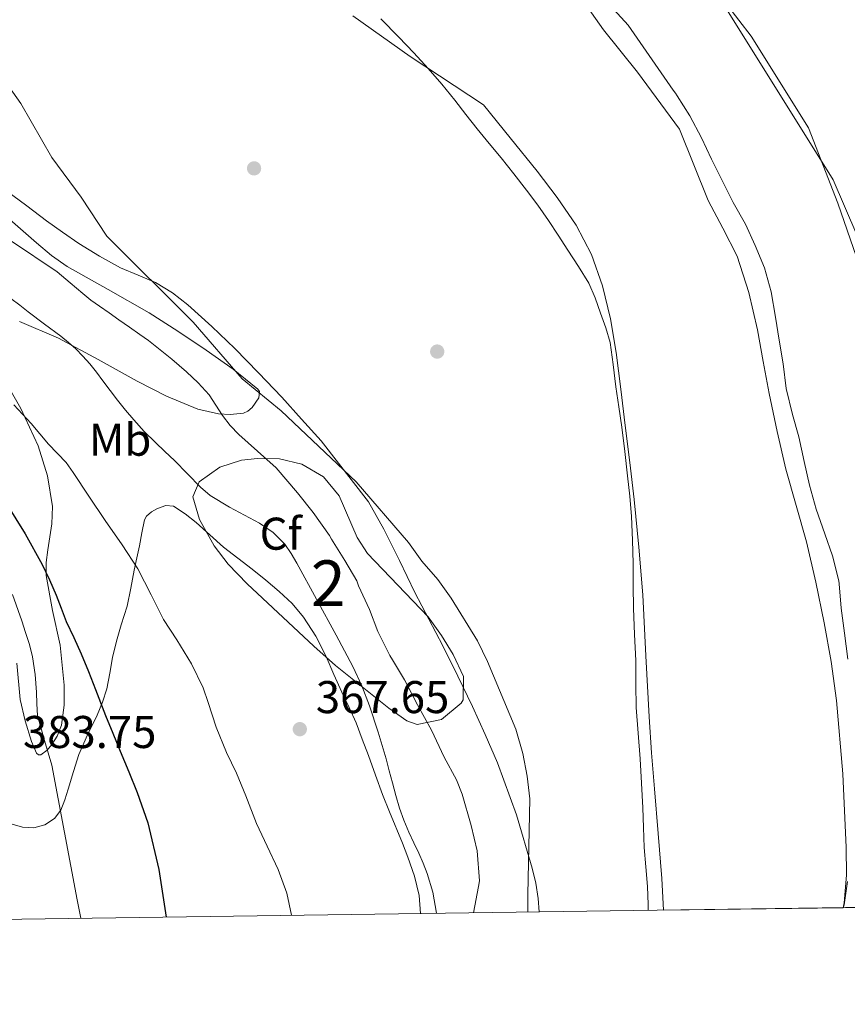
# Model space of a CAD drawing. Units: metres. Extents: x 593772 to 600663, y 4729068 to 4733791.
# Drawn here: x 595182 to 595363, y 4729068 to 4729283 of the extents above; entities that cross this region are included whole.
import ezdxf
from ezdxf.enums import TextEntityAlignment as Align

# ---------------------------------------------------------------- set-up
doc = ezdxf.new("R2010")
doc.units = ezdxf.units.M
doc.header["$MEASUREMENT"] = 0
doc.linetypes.add('DGN Style 3', pattern=[120.42982, 86.02130000000001, -34.40852])
doc.linetypes.add('DGN Style 4', pattern=[137.7201013, 68.81704, -34.40852, 0.08602130000000001, -34.40852])
for name, color, linetype, lineweight in [('Nivel 1', 7, 'Continuous', 0), ('Nivel 11', 7, 'Continuous', 0), ('Nivel 17', 7, 'Continuous', 0), ('Nivel 23', 7, 'Continuous', 0), ('Nivel 35', 7, 'Continuous', 0), ('Nivel 36', 7, 'Continuous', 0), ('Nivel 37', 7, 'Continuous', 0), ('Nivel 4', 7, 'Continuous', 0), ('Nivel 41', 7, 'Continuous', 0), ('Nivel 48', 7, 'Continuous', 0), ('Nivel 49', 7, 'Continuous', 0), ('Nivel 5', 7, 'Continuous', 0), ('Nivel 51', 7, 'Continuous', 0), ('Nivel 57', 7, 'Continuous', 0), ('Nivel 61', 7, 'Continuous', 0), ('Nivel 7', 7, 'Continuous', 0)]:
    doc.layers.add(name, color=color, linetype=linetype, lineweight=lineweight)
doc.styles.add('Style-Arial', font='txt')
doc.styles.add('Style-Arial Narrow', font='txt')

# ---------------------------------------------------------------- blocks, each defined once
blk = doc.blocks.new('5PATER')
at = {"layer": 'Nivel 7', "linetype": 'Continuous', "lineweight": 0}
h = blk.add_hatch(color=51, dxfattribs=at)
edge = h.paths.add_edge_path()
edge.add_ellipse((0.03817665576934814, -0.01916685700416565), major_axis=(-10.95721237083332, -11.1070035509114), ratio=0.9994222409660316, start_angle=0, end_angle=360)
blk = doc.blocks.new('5PERFI')
at = {"layer": 'Nivel 17', "linetype": 'Continuous', "lineweight": 0}
h = blk.add_hatch(color=7, dxfattribs=at)
edge = h.paths.add_edge_path()
edge.add_arc((0.005034387111663818, -0.00814017653465271), 15.59985471624537, 315.0000000018422, 675.0000000018422)

msp = doc.modelspace()

# ---------------------------------------------------------------- linework, layer by layer
at = {"layer": 'Nivel 1', "color": 7, "linetype": 'Continuous', "lineweight": 0}
msp.add_polyline3d([(595386.4899999984, 4729089.74, 351.33), (595386.4800000004, 4729089.83, 351.33), (595386.0500000007, 4729110.869999999, 351.35), (595383.9100000001, 4729123.82, 351.37), (595382.4699999988, 4729142.75, 351.37), (595380.5500000007, 4729172.859999999, 351.38), (595376.129999999, 4729197.74, 351.47), (595368.9499999993, 4729219.67, 351.56), (595360.7399999984, 4729243.24, 351.57), (595354.3599999994, 4729259.710000001, 351.57), (595341.8599999994, 4729279.68, 351.58), (595328.370000001, 4729297.23, 351.59), (595312.0899999999, 4729313.220000001, 351.65), (595295.0599999987, 4729327.300000001, 351.65), (595276.5, 4729343.15, 351.66), (595255.6900000013, 4729354.02, 351.65), (595227.2199999988, 4729369.27, 351.64), (595202.8500000015, 4729381, 351.65), (595184.120000001, 4729386.93, 351.72), (595161.5700000003, 4729393.460000001, 351.77)], dxfattribs=at)
at = {"layer": 'Nivel 11', "color": 142, "linetype": 'Continuous', "lineweight": 13}
for points in [[(595306.2899999991, 4729291.630000001, 351.59), (595315, 4729282.09, 351.59), (595324.8299999982, 4729267.869999999, 351.56), (595325.3399999999, 4729267.23, 351.56), (595325.6600000001, 4729266.699999999, 351.56), (595328.4499999993, 4729262.279999999, 351.56), (595330.9800000004, 4729257.48, 351.56), (595333.1700000018, 4729252.84, 351.56), (595335.4400000013, 4729248.359999999, 351.56), (595337.9200000018, 4729243.359999999, 351.56), (595340.6099999994, 4729238.65, 351.56), (595342.75, 4729233.98, 351.56), (595344.7399999984, 4729229.08, 351.56), (595346.2399999984, 4729223.84, 351.56), (595347.1799999997, 4729218.359999999, 351.56), (595347.9699999988, 4729213.310000001, 351.54), (595348.8299999982, 4729208.140000001, 351.53), (595349.5, 4729202.73, 351.42), (595350.8599999994, 4729197.1, 351.34), (595352.2699999996, 4729192.220000001, 351.34), (595353.4100000001, 4729186.84, 351.27), (595354.5599999987, 4729181.630000001, 351.19), (595356.0599999987, 4729176.380000001, 351.18), (595357.9400000013, 4729171.02, 351.18), (595359.620000001, 4729166.25, 351.18), (595360.9899999984, 4729160.779999999, 351.18), (595361.0399999991, 4729160.119999999, 351.18), (595361.5, 4729154.83, 351.18), (595362.2100000009, 4729149.359999999, 351.18), (595362.9899999984, 4729143.66, 351.18)], [(595362.9100000001, 4729095.1, 351.03), (595362.1900000013, 4729090.029999999, 351.03), (595361.9400000013, 4729089.4, 351.03)]]:
    msp.add_polyline3d(points, dxfattribs=at)
at = {"layer": 'Nivel 23', "color": 70, "linetype": 'DGN Style 4', "lineweight": 0}
msp.add_polyline3d([(595168.8399999999, 4729391.27, 351.77), (595200.7399999984, 4729380.99, 351.65), (595239.75, 4729365.310000001, 351.65), (595272.7300000004, 4729343.16, 351.65), (595305.4100000001, 4729317.790000001, 351.65), (595336.2399999984, 4729285.970000001, 351.58), (595359.7300000004, 4729248.310000001, 351.57), (595370.5799999982, 4729223.050000001, 351.56), (595372.7800000012, 4729195.130000001, 351.45), (595378.4699999988, 4729171.42, 351.36), (595382.3399999999, 4729137.09, 351.36), (595383.4699999988, 4729120.09, 351.35), (595384.3900000006, 4729092.15, 351.3), (595384.379999999, 4729089.710000001, 351.31)], dxfattribs=at)
at = {"layer": 'Nivel 35', "color": 92, "linetype": 'DGN Style 3', "lineweight": 0}
for points in [[(595301.1900000013, 4729293.060000001, 356.54), (595309.6000000015, 4729281.07, 356.42), (595317, 4729271.869999999, 356.42), (595326.1900000013, 4729259.4, 355.24), (595329.3299999982, 4729251.6, 354.98), (595332.4600000009, 4729243.790000001, 354.73), (595335.6600000001, 4729237.75, 354.66), (595338.8000000007, 4729231.66, 354.66), (595341.3399999999, 4729223.710000001, 354.57), (595343.1999999993, 4729215.6, 354.49), (595344.4899999984, 4729208.630000001, 354.43), (595345.8099999987, 4729201.68, 354.41), (595347.5300000012, 4729193.390000001, 354.41), (595349.3900000006, 4729185.130000001, 354.41), (595351.6499999985, 4729177.210000001, 354.41), (595353.9499999993, 4729169.290000001, 354.41), (595356, 4729160.49, 354.41), (595357.8099999987, 4729151.630000001, 354.41), (595359.2899999991, 4729143.17, 354.41), (595360.5, 4729134.67, 354.41), (595361.8999999985, 4729118.6, 354.73), (595362.5899999999, 4729102.52, 355.05), (595362.6600000001, 4729096.48, 355.04), (595362.1600000001, 4729090.439999999, 355.03), (595361.9400000013, 4729089.4, 355.03)], [(595322.7199999988, 4729088.859999999, 363.42), (595322.3299999982, 4729095.800000001, 363.77), (595321.5100000016, 4729105.59, 363.88), (595320.6999999993, 4729115.369999999, 363.94), (595320.1000000015, 4729123.210000001, 363.97), (595319.5399999991, 4729131.050000001, 363.98), (595318.8599999994, 4729144.390000001, 363.95), (595318.1900000013, 4729157.720000001, 363.93), (595317.3500000015, 4729168.119999999, 363.93), (595316.2699999996, 4729178.49, 363.93), (595315.3200000003, 4729186.58, 363.88), (595314.3500000015, 4729194.67, 363.78), (595313.370000001, 4729202.65, 363.6), (595312.3500000015, 4729210.640000001, 363.43), (595311.1000000015, 4729217.939999999, 363.42), (595309.3599999994, 4729225.18, 363.42), (595307, 4729232.02, 363.32), (595303.6000000015, 4729238.41, 363.24), (595299.5, 4729244.470000001, 363.22), (595295.1000000015, 4729250.25, 363.19), (595289.25, 4729257.48, 363.16), (595283.3900000006, 4729264.699999999, 362.72), (595267.4100000001, 4729275.23, 362.48), (595254.8399999999, 4729284.16, 361.95)], [(595179.379999999, 4729240.210000001, 364.89), (595185.7800000012, 4729234.57, 364.69), (595189.0300000012, 4729231.83, 364.61), (595192.5, 4729229.41, 364.54), (595201.4400000013, 4729224.380000001, 364.37), (595210.3500000015, 4729219.290000001, 364.22), (595216.6099999994, 4729215.25, 364.11), (595222.8299999982, 4729211.1, 364.02), (595228.6999999993, 4729206.970000001, 364), (595234.1000000015, 4729202.65, 364.02), (595234.4499999993, 4729202.09, 364.02), (595234.3099999987, 4729200.76, 364.03), (595232.8999999985, 4729198.640000001, 364.04), (595231.9299999997, 4729197.84, 364.06), (595230.9600000009, 4729197.41, 364.09), (595228.0899999999, 4729197.09, 364.23), (595225.5300000012, 4729197.24, 364.42), (595220.9699999988, 4729198.279999999, 364.86), (595214.1700000018, 4729201.07, 365.72), (595207.7300000004, 4729204.380000001, 366.65), (595199.2199999988, 4729209.130000001, 368.04), (595190.5799999982, 4729213.790000001, 369.4), (595182.0599999987, 4729217.4, 370.35)], [(595177.8999999985, 4729206.17, 375.16), (595182.3099999987, 4729198.369999999, 376.12), (595186.1600000001, 4729190.24, 377.02), (595188.1799999997, 4729183.689999999, 378.36), (595189.2300000004, 4729176.99, 379.7), (595189.129999999, 4729173.24, 380.05), (595188.2199999988, 4729167.57, 380.35), (595187.879999999, 4729164.75, 380.54), (595187.8900000006, 4729161.949999999, 380.86), (595189.2899999991, 4729154.32, 381.96), (595190.8999999985, 4729146.720000001, 383.1), (595191.8099999987, 4729138.01, 384.4), (595191.7800000012, 4729133.619999999, 385.06), (595191.2199999988, 4729129.25, 385.72), (595190.2800000012, 4729126.869999999, 386.04), (595189.1000000015, 4729125, 386.28), (595188.129999999, 4729123.810000001, 386.47), (595186.7399999984, 4729122.790000001, 386.74), (595186.1900000013, 4729122.77, 386.87), (595185.7800000012, 4729123.17, 387), (595184.6799999997, 4729125.68, 387.32), (595183.2600000016, 4729130.17, 387.48), (595182.1900000013, 4729134.880000001, 387.51), (595181.4800000004, 4729142.82, 387.58)], [(595221.3099999987, 4729182.4, 368.05), (595225.8200000003, 4729185.619999999, 367.99), (595230.5199999996, 4729187.08, 368.12), (595234, 4729187.449999999, 368.05), (595238.8599999994, 4729187.380000001, 367.63), (595243.7399999984, 4729186.25, 367.11), (595248.4299999997, 4729183.49, 366.77), (595251.870000001, 4729179.34, 366.82), (595255.8099999987, 4729170.24, 367.39), (595258.0500000007, 4729166.73, 367.41), (595271.3399999999, 4729152.880000001, 366.12), (595274.25, 4729148.85, 365.32), (595276.7600000016, 4729144.710000001, 364.84), (595279.0199999996, 4729139.859999999, 365.11), (595278.9400000013, 4729134.800000001, 365.44), (595278.5199999996, 4729134.040000001, 365.48), (595274.1900000013, 4729130.470000001, 365.74), (595268.870000001, 4729129.43, 365.99), (595266.629999999, 4729130.23, 366.12), (595262.7199999988, 4729132.970000001, 366.67), (595251.0799999982, 4729142.25, 369.49), (595246.3299999982, 4729146.470000001, 369.98), (595231.8099999987, 4729160.109999999, 369.98), (595227.6600000001, 4729164.369999999, 369.98), (595224.5799999982, 4729168.4, 369.98), (595221.3900000006, 4729174.18, 369.98), (595219.9100000001, 4729179.08, 368.83), (595221.3099999987, 4729182.4, 368.05)]]:
    msp.add_polyline3d(points, dxfattribs=at)
at = {"layer": 'Nivel 36', "color": 92, "linetype": 'Continuous', "lineweight": 0}
for points in [[(595260.9800000004, 4729283.49, 355.06), (595264.9299999997, 4729279.449999999, 355.1), (595268.1600000001, 4729276.09, 355.14), (595271.3299999982, 4729272.67, 355.18), (595274.2800000012, 4729269.25, 355.19), (595277.120000001, 4729265.74, 355.19), (595279.5599999987, 4729262.6, 355.18), (595282, 4729259.470000001, 355.18), (595284.620000001, 4729256.290000001, 355.18), (595287.2300000004, 4729253.119999999, 355.18), (595290.0100000016, 4729249.619999999, 355.1), (595292.75, 4729246.09, 355), (595295.2199999988, 4729242.810000001, 354.99), (595297.5799999982, 4729239.449999999, 354.97), (595299.7199999988, 4729236.210000001, 354.88), (595301.8200000003, 4729232.960000001, 354.79), (595304.1400000006, 4729229.390000001, 354.7), (595306.370000001, 4729225.77, 354.6), (595307.8000000007, 4729222.550000001, 354.5), (595308.9400000013, 4729219.199999999, 354.42), (595310.1099999994, 4729216.029999999, 354.42), (595311.0199999996, 4729212.800000001, 354.44), (595311.6799999997, 4729207.98, 354.46), (595312.2600000016, 4729203.16, 354.47), (595312.9600000009, 4729198.73, 354.49), (595313.629999999, 4729194.300000001, 354.5), (595314.2800000012, 4729189.01, 354.64), (595314.8599999994, 4729183.710000001, 354.86), (595315.3299999982, 4729179.26, 355.05), (595315.7100000009, 4729174.800000001, 355.22), (595315.9600000009, 4729169.68, 355.3), (595316.0799999982, 4729164.560000001, 355.37), (595316.1099999994, 4729159.67, 355.48), (595316.1600000001, 4729154.779999999, 355.58), (595316.3999999985, 4729149.08, 355.65), (595316.6700000018, 4729143.369999999, 355.72), (595316.6700000018, 4729138.23, 355.78), (595316.7399999984, 4729133.08, 355.83), (595317.1400000006, 4729127.48, 355.86), (595317.5700000003, 4729121.880000001, 355.82), (595317.8900000006, 4729116.560000001, 355.67), (595318.1900000013, 4729111.23, 355.45), (595318.3200000003, 4729106.880000001, 355.22), (595318.4499999993, 4729102.529999999, 355.02), (595318.8200000003, 4729098.290000001, 354.89), (595319.1999999993, 4729094.050000001, 354.78), (595319.3599999994, 4729090.109999999, 354.62), (595319.379999999, 4729088.810000001, 354.58)], [(595295.5599999987, 4729088.49, 355.27), (595295.3399999999, 4729091.41, 355.27), (595294.8099999987, 4729094.75, 355.26), (595294.0300000012, 4729098.050000001, 355.27), (595290.5700000003, 4729109.67, 355.61), (595286.4299999997, 4729121.02, 356.12), (595283.7899999991, 4729127.199999999, 356.4), (595280.9899999984, 4729133.310000001, 356.66), (595277.8000000007, 4729139.960000001, 356.69), (595274.5300000012, 4729146.57, 356.66), (595271.4699999988, 4729152.41, 356.76), (595268.3999999985, 4729158.24, 356.86), (595265.0799999982, 4729165.18, 356.94), (595261.629999999, 4729172.060000001, 357), (595258.3099999987, 4729177.99, 357.03), (595247.9499999993, 4729191.310000001, 357.3), (595243.6499999985, 4729196.09, 357.31), (595239.3399999999, 4729200.859999999, 357.32), (595234.2800000012, 4729206.220000001, 357.36), (595229.0899999999, 4729211.470000001, 357.42), (595224.0500000007, 4729216.33, 357.4), (595218.8299999982, 4729221.02, 357.37), (595215.4400000013, 4729223.67, 357.38), (595211.7800000012, 4729225.92, 357.42), (595207.9400000013, 4729227.52, 357.48), (595204.1099999994, 4729229.1, 357.56), (595199.5199999996, 4729231.67, 357.69), (595195.0399999991, 4729234.449999999, 357.82), (595191.4800000004, 4729236.869999999, 357.83), (595187.9699999988, 4729239.359999999, 357.83), (595183.620000001, 4729242.68, 357.93), (595179.2300000004, 4729245.949999999, 358.06)], [(595179.1799999997, 4729108.029999999, 383.45), (595182.7399999984, 4729106.99, 383.05), (595185.1700000018, 4729106.82, 382.59), (595187.620000001, 4729107.52, 382.01), (595189.6900000013, 4729108.84, 381.33), (595191.0599999987, 4729110.67, 380.63), (595191.9200000018, 4729112.93, 379.77), (595192.6999999993, 4729115.279999999, 379.03), (595193.8200000003, 4729119.1, 378.48), (595195.0100000016, 4729122.880000001, 378.02), (595196.9400000013, 4729127.17, 377.34), (595199.0199999996, 4729131.449999999, 376.66), (595200.1799999997, 4729134.290000001, 376.23), (595201.1499999985, 4729137.18, 375.8), (595201.7699999996, 4729140.619999999, 375.3), (595202.3399999999, 4729144.050000001, 374.78), (595203.25, 4729147.609999999, 373.99), (595204.2399999984, 4729151.15, 373.14), (595204.9200000018, 4729153.18, 372.76), (595205.5500000007, 4729155.23, 372.38), (595206.3399999999, 4729159.15, 371.5), (595207.0899999999, 4729163.1, 370.66), (595207.6700000018, 4729165.76, 370.2), (595208.2600000016, 4729168.41, 369.75), (595208.7800000012, 4729171.25, 369.24), (595209.3399999999, 4729174.09, 368.71), (595209.7600000016, 4729174.91, 368.51), (595210.870000001, 4729175.810000001, 368.15), (595212.2199999988, 4729176.529999999, 367.85), (595214, 4729177.189999999, 367.82), (595215.7100000009, 4729177.040000001, 367.86), (595218.25, 4729175.43, 367.5), (595220.6600000001, 4729173.52, 367.24), (595223.620000001, 4729170.790000001, 367.26), (595226.620000001, 4729168.140000001, 367.34), (595229.75, 4729165.74, 367.45), (595232.879999999, 4729163.34, 367.53), (595235.8500000015, 4729160.93, 367.53), (595238.7699999996, 4729158.460000001, 367.53), (595241.5799999982, 4729155.810000001, 367.53), (595244.0799999982, 4729152.83, 367.53), (595246.7699999996, 4729148.65, 367.53), (595249.0100000016, 4729144.25, 367.5), (595250.7300000004, 4729140.35, 367.37), (595252.4600000009, 4729136.449999999, 367.21), (595254.0399999991, 4729133.130000001, 367.09), (595255.5500000007, 4729129.790000001, 367), (595256.9200000018, 4729126.220000001, 366.98), (595258.2399999984, 4729122.640000001, 366.98), (595259.7899999991, 4729118.359999999, 366.92), (595261.3599999994, 4729114.09, 366.87), (595262.8900000006, 4729110.35, 366.86), (595265.6799999997, 4729103.52, 366.88), (595266.8599999994, 4729100.4, 366.9), (595268.3000000007, 4729096.27, 366.86), (595269.3399999999, 4729092.029999999, 366.74), (595269.6400000006, 4729088.130000001, 366.61)]]:
    msp.add_polyline3d(points, dxfattribs=at)
at = {"layer": 'Nivel 4', "color": 30, "linetype": 'Continuous', "lineweight": 30, "elevation": 375, "flags": 128}
msp.add_lwpolyline([(595179.1799999997, 4729177.58), (595183.2600000016, 4729171.040000001), (595187.0199999996, 4729164.300000001), (595188.6400000006, 4729161), (595190.0899999999, 4729157.630000001), (595191.1799999997, 4729154.77), (595192.2800000012, 4729151.92), (595193.9100000001, 4729148.380000001), (595195.5199999996, 4729144.83), (595197.120000001, 4729140.949999999), (595198.6700000018, 4729137.050000001), (595199.7399999984, 4729134.210000001), (595200.8299999982, 4729131.369999999), (595202.4299999997, 4729127.49), (595204.0399999991, 4729123.609999999), (595205.9100000001, 4729119.09), (595207.7699999996, 4729114.560000001), (595210.0700000003, 4729107.949999999), (595212.4699999988, 4729097.720000001), (595214.0700000003, 4729087.359999999)], dxfattribs=at)
at = {"layer": 'Nivel 49', "color": 7, "linetype": 'Continuous', "lineweight": 0, "extrusion": (0.07785533677318807, 0.001075203881178282, 0.9969640868519525), "elevation": 51790.7917777126, "flags": 128}
msp.add_lwpolyline([(4720417.159351036, -658575.792472329), (4720417.159351034, -658620.1012017131)], dxfattribs=at)
at = {"layer": 'Nivel 49', "color": 7, "linetype": 'Continuous', "lineweight": 0, "extrusion": (0.2091497454084004, 0.002879675229998374, 0.9778793849274926), "elevation": 138485.2163005097, "flags": 128}
msp.add_lwpolyline([(4720444.75881475, -645688.6576694436), (4720444.758814748, -645728.7686666884)], dxfattribs=at)
at = {"layer": 'Nivel 5', "color": 30, "linetype": 'Continuous', "lineweight": 0, "flags": 128}
for points, elevation in [([(595293.0799999982, 4729088.449999999), (595293.0500000007, 4729092.26), (595293.5199999996, 4729113.16), (595292.9600000009, 4729118.140000001), (595291.9899999984, 4729123.09), (595290.4200000018, 4729128.380000001), (595284.2399999984, 4729143.16), (595282.0599999987, 4729147.66), (595276.3500000015, 4729156.99), (595273.4299999997, 4729161.050000001), (595269.9100000001, 4729165.060000001), (595267.0399999991, 4729169.15), (595255.5500000007, 4729182.35), (595239.1700000018, 4729197.880000001), (595230.6499999985, 4729204.91), (595220.0100000016, 4729217.26), (595201.129999999, 4729236.02), (595195.4899999984, 4729244.550000001), (595189.0799999982, 4729253.18), (595182.3399999999, 4729264.99), (595176.5500000007, 4729273.15)], 355), ([(595180.2800000012, 4729234.91), (595190.3000000007, 4729228.220000001), (595193.0899999999, 4729225.869999999), (595195.870000001, 4729223.52), (595197.6600000001, 4729222.08), (595199.5199999996, 4729220.720000001), (595201.629999999, 4729219.25), (595203.7399999984, 4729217.790000001), (595206.0599999987, 4729216.18), (595208.370000001, 4729214.57), (595210.2199999988, 4729213.210000001), (595212.0300000012, 4729211.810000001), (595215.3200000003, 4729209.15), (595218.5399999991, 4729206.41), (595221.1099999994, 4729204), (595223.4699999988, 4729201.369999999), (595224.9400000013, 4729199.140000001), (595226.379999999, 4729196.880000001), (595228.0500000007, 4729194.710000001), (595229.9200000018, 4729192.720000001), (595234.0100000016, 4729189.09), (595238.1099999994, 4729185.449999999), (595242.75, 4729180.01), (595246.1600000001, 4729175.689999999), (595249.7699999996, 4729170.699999999), (595250.1900000013, 4729169.9), (595253.120000001, 4729165.210000001), (595255.7199999988, 4729160.77), (595256.0799999982, 4729159.689999999), (595258.5100000016, 4729154.540000001), (595260.3000000007, 4729149.68), (595262.9100000001, 4729144.48), (595263.5500000007, 4729143.529999999), (595266.120000001, 4729139.18), (595268.9699999988, 4729133.66), (595272.0399999991, 4729128.130000001), (595274.8099999987, 4729122.24), (595277.5, 4729117.34), (595278.7300000004, 4729114.189999999), (595280.6700000018, 4729107.369999999), (595282.0100000016, 4729101.84), (595282.5199999996, 4729095.290000001), (595282.2800000012, 4729094.029999999), (595281.1700000018, 4729088.290000001)], 360), ([(595180.1900000013, 4729222.43), (595182.1000000015, 4729220.960000001), (595183.9800000004, 4729219.470000001), (595187.5300000012, 4729216.82), (595191.0700000003, 4729214.17), (595192.7399999984, 4729212.84), (595194.3299999982, 4729211.42), (595195.9200000018, 4729209.83), (595197.3900000006, 4729208.130000001), (595198.8399999999, 4729206.310000001), (595200.2699999996, 4729204.460000001), (595201.8500000015, 4729202.33), (595203.4400000013, 4729200.189999999), (595205.1700000018, 4729198.01), (595206.9899999984, 4729195.890000001), (595209.3099999987, 4729193.369999999), (595211.7199999988, 4729190.939999999), (595213.8099999987, 4729188.99), (595215.8999999985, 4729187.040000001), (595218.7699999996, 4729184.140000001), (595221.6099999994, 4729181.210000001), (595223.7300000004, 4729179.43), (595227.9100000001, 4729176.869999999), (595234.4600000009, 4729173.380000001), (595237.4600000009, 4729171.310000001)], 365), ([(595180.7800000012, 4729199.210000001), (595184.6000000015, 4729195.1), (595188.379999999, 4729190.619999999), (595192.25, 4729186.57), (595193.7600000016, 4729184.43), (595197.2100000009, 4729179.279999999), (595200.7800000012, 4729173.93), (595204.4400000013, 4729168.65), (595207.870000001, 4729163.390000001), (595210.7800000012, 4729157.710000001), (595213.5300000012, 4729152.290000001), (595216.4400000013, 4729147.92), (595219.6099999994, 4729142.65), (595222.1999999993, 4729137.390000001), (595223.2800000012, 4729134.17)], 370), ([(595237.4600000009, 4729171.310000001), (595240.0300000012, 4729168.75), (595241.4200000018, 4729166.75), (595242.6400000006, 4729164.65), (595246.9400000013, 4729156.790000001), (595251.2100000009, 4729148.91), (595253.0500000007, 4729145.49), (595254.8599999994, 4729142.050000001), (595256.8099999987, 4729137.83), (595258.4600000009, 4729133.470000001), (595260.3900000006, 4729127.720000001), (595262.1099999994, 4729121.92), (595262.8099999987, 4729119.290000001), (595263.5199999996, 4729116.67), (595264.2699999996, 4729113.91), (595265.0399999991, 4729111.15), (595265.9600000009, 4729108.49), (595267.0700000003, 4729105.9), (595268.1499999985, 4729103.59), (595269.2399999984, 4729101.279999999), (595270.1999999993, 4729099.1), (595271.0799999982, 4729096.85), (595272.3299999982, 4729092.779999999), (595273.120000001, 4729088.17)], 365), ([(595180.5100000016, 4729157.76), (595182.5399999991, 4729152.01), (595183.3999999985, 4729149.449999999), (595184.2100000009, 4729146.83), (595184.879999999, 4729144.16), (595185.4600000009, 4729140.310000001), (595185.8000000007, 4729136.43), (595185.8399999999, 4729133.880000001), (595185.9600000009, 4729131.34), (595187.4800000004, 4729125.92), (595189.1000000015, 4729120.529999999), (595191.8500000015, 4729105.82), (595194.6499999985, 4729091.119999999), (595195.4499999993, 4729087.1)], 380), ([(595223.2800000012, 4729134.17), (595225.0399999991, 4729128.810000001), (595227.2399999984, 4729123.310000001), (595229.4400000013, 4729118.779999999), (595231.4800000004, 4729113.810000001), (595233.8200000003, 4729107.77), (595236.1400000006, 4729102.800000001), (595238.5399999991, 4729097.73), (595240.4100000001, 4729092.540000001), (595241.4699999988, 4729087.74)], 370)]:
    msp.add_lwpolyline(points, dxfattribs=dict(at, elevation=elevation))
at = {"layer": 'Nivel 51', "color": 151, "linetype": 'Continuous', "lineweight": 13}
for points in [[(595306.2899999991, 4729291.630000001, 351.59), (595315, 4729282.09, 351.59), (595324.8299999982, 4729267.869999999, 351.56), (595325.3399999999, 4729267.23, 351.56), (595325.6600000001, 4729266.699999999, 351.56), (595328.4499999993, 4729262.279999999, 351.56), (595330.9800000004, 4729257.48, 351.56), (595333.1700000018, 4729252.84, 351.56), (595335.4400000013, 4729248.359999999, 351.56), (595337.9200000018, 4729243.359999999, 351.56), (595340.6099999994, 4729238.65, 351.56), (595342.75, 4729233.98, 351.56), (595344.7399999984, 4729229.08, 351.56), (595346.2399999984, 4729223.84, 351.56), (595347.1799999997, 4729218.359999999, 351.56), (595347.9699999988, 4729213.310000001, 351.54), (595348.8299999982, 4729208.140000001, 351.53), (595349.5, 4729202.73, 351.42), (595350.8599999994, 4729197.1, 351.34), (595352.2699999996, 4729192.220000001, 351.34), (595353.4100000001, 4729186.84, 351.27), (595354.5599999987, 4729181.630000001, 351.19), (595356.0599999987, 4729176.380000001, 351.18), (595357.9400000013, 4729171.02, 351.18), (595359.620000001, 4729166.25, 351.18), (595360.9899999984, 4729160.779999999, 351.18), (595361.0399999991, 4729160.119999999, 351.18), (595361.5, 4729154.83, 351.18), (595362.2100000009, 4729149.359999999, 351.18), (595362.9899999984, 4729143.66, 351.18)], [(595362.9100000001, 4729095.1, 351.03), (595362.1900000013, 4729090.029999999, 351.03), (595361.9400000013, 4729089.4, 351.03), (595361.9400000013, 4729089.4, 355.03), (595406.1099999994, 4729090.01, 351.58)]]:
    msp.add_polyline3d(points, dxfattribs=at)
at = {"layer": 'Nivel 57', "color": 92, "linetype": 'DGN Style 3', "lineweight": 0}
for points in [[(595254.8399999999, 4729284.16, 361.95), (595267.4100000001, 4729275.23, 362.48), (595283.3900000006, 4729264.699999999, 362.72), (595289.25, 4729257.48, 363.16), (595295.1000000015, 4729250.25, 363.19), (595299.5, 4729244.470000001, 363.22), (595303.6000000015, 4729238.41, 363.24), (595307, 4729232.02, 363.32), (595309.3599999994, 4729225.18, 363.42), (595311.1000000015, 4729217.939999999, 363.42), (595312.3500000015, 4729210.640000001, 363.43), (595313.370000001, 4729202.65, 363.6), (595314.3500000015, 4729194.67, 363.78), (595315.3200000003, 4729186.58, 363.88), (595316.2699999996, 4729178.49, 363.93), (595317.3500000015, 4729168.119999999, 363.93), (595318.1900000013, 4729157.720000001, 363.93), (595318.8599999994, 4729144.390000001, 363.95), (595319.5399999991, 4729131.050000001, 363.98), (595320.1000000015, 4729123.210000001, 363.97), (595320.6999999993, 4729115.369999999, 363.94), (595321.5100000016, 4729105.59, 363.88), (595322.3299999982, 4729095.800000001, 363.77), (595322.7199999988, 4729088.859999999, 363.42), (595361.9400000013, 4729089.4, 355.03), (595362.1600000001, 4729090.439999999, 355.03), (595362.6600000001, 4729096.48, 355.04), (595362.5899999999, 4729102.52, 355.05), (595361.8999999985, 4729118.6, 354.73), (595360.5, 4729134.67, 354.41), (595359.2899999991, 4729143.17, 354.41), (595357.8099999987, 4729151.630000001, 354.41), (595356, 4729160.49, 354.41), (595353.9499999993, 4729169.290000001, 354.41), (595351.6499999985, 4729177.210000001, 354.41), (595349.3900000006, 4729185.130000001, 354.41), (595347.5300000012, 4729193.390000001, 354.41), (595345.8099999987, 4729201.68, 354.41), (595344.4899999984, 4729208.630000001, 354.43), (595343.1999999993, 4729215.6, 354.49), (595341.3399999999, 4729223.710000001, 354.57), (595338.8000000007, 4729231.66, 354.66), (595335.6600000001, 4729237.75, 354.66), (595332.4600000009, 4729243.790000001, 354.73), (595329.3299999982, 4729251.6, 354.98), (595326.1900000013, 4729259.4, 355.24), (595317, 4729271.869999999, 356.42), (595309.6000000015, 4729281.07, 356.42), (595301.1900000013, 4729293.060000001, 356.54)], [(595182.0599999987, 4729217.4, 370.35), (595190.5799999982, 4729213.790000001, 369.4), (595199.2199999988, 4729209.130000001, 368.04), (595207.7300000004, 4729204.380000001, 366.65), (595214.1700000018, 4729201.07, 365.72), (595220.9699999988, 4729198.279999999, 364.86), (595225.5300000012, 4729197.24, 364.42), (595228.0899999999, 4729197.09, 364.23), (595230.9600000009, 4729197.41, 364.09), (595231.9299999997, 4729197.84, 364.06), (595232.8999999985, 4729198.640000001, 364.04), (595234.3099999987, 4729200.76, 364.03), (595234.4499999993, 4729202.09, 364.02), (595234.1000000015, 4729202.65, 364.02), (595228.6999999993, 4729206.970000001, 364), (595222.8299999982, 4729211.1, 364.02), (595216.6099999994, 4729215.25, 364.11), (595210.3500000015, 4729219.290000001, 364.22), (595201.4400000013, 4729224.380000001, 364.37), (595192.5, 4729229.41, 364.54), (595189.0300000012, 4729231.83, 364.61), (595185.7800000012, 4729234.57, 364.69), (595179.379999999, 4729240.210000001, 364.89)], [(595181.4800000004, 4729142.82, 387.58), (595182.1900000013, 4729134.880000001, 387.51), (595183.2600000016, 4729130.17, 387.48), (595184.6799999997, 4729125.68, 387.32), (595185.7800000012, 4729123.17, 387), (595186.1900000013, 4729122.77, 386.87), (595186.7399999984, 4729122.790000001, 386.74), (595188.129999999, 4729123.810000001, 386.47), (595189.1000000015, 4729125, 386.28), (595190.2800000012, 4729126.869999999, 386.04), (595191.2199999988, 4729129.25, 385.72), (595191.7800000012, 4729133.619999999, 385.06), (595191.8099999987, 4729138.01, 384.4), (595190.8999999985, 4729146.720000001, 383.1), (595189.2899999991, 4729154.32, 381.96), (595187.8900000006, 4729161.949999999, 380.86), (595187.879999999, 4729164.75, 380.54), (595188.2199999988, 4729167.57, 380.35), (595189.129999999, 4729173.24, 380.05), (595189.2300000004, 4729176.99, 379.7), (595188.1799999997, 4729183.689999999, 378.36), (595186.1600000001, 4729190.24, 377.02), (595182.3099999987, 4729198.369999999, 376.12), (595177.8999999985, 4729206.17, 375.16)]]:
    msp.add_polyline3d(points, dxfattribs=at)
msp.add_polyline3d([(595221.3099999987, 4729182.4, 368.05), (595219.9100000001, 4729179.08, 368.83), (595221.3900000006, 4729174.18, 369.98), (595224.5799999982, 4729168.4, 369.98), (595227.6600000001, 4729164.369999999, 369.98), (595231.8099999987, 4729160.109999999, 369.98), (595246.3299999982, 4729146.470000001, 369.98), (595251.0799999982, 4729142.25, 369.49), (595262.7199999988, 4729132.970000001, 366.67), (595266.629999999, 4729130.23, 366.12), (595268.870000001, 4729129.43, 365.99), (595274.1900000013, 4729130.470000001, 365.74), (595278.5199999996, 4729134.040000001, 365.48), (595278.9400000013, 4729134.800000001, 365.44), (595279.0199999996, 4729139.859999999, 365.11), (595276.7600000016, 4729144.710000001, 364.84), (595274.25, 4729148.85, 365.32), (595271.3399999999, 4729152.880000001, 366.12), (595258.0500000007, 4729166.73, 367.41), (595255.8099999987, 4729170.24, 367.39), (595251.870000001, 4729179.34, 366.82), (595248.4299999997, 4729183.49, 366.77), (595243.7399999984, 4729186.25, 367.11), (595238.8599999994, 4729187.380000001, 367.63), (595234, 4729187.449999999, 368.05), (595230.5199999996, 4729187.08, 368.12), (595225.8200000003, 4729185.619999999, 367.99)], close=True, dxfattribs=at)
at = {"layer": 'Nivel 61', "color": 7, "linetype": 'Continuous', "lineweight": 0, "flags": 128}
msp.add_lwpolyline([(593835.2100000009, 4729068.300000001), (593803.870000001, 4731381.640000001), (593772.5, 4733694.99), (597182.4499999993, 4733742.17), (600592.3999999985, 4733791), (600626.0500000007, 4731477.67), (600659.7199999988, 4729164.33), (597247.4600000009, 4729115.470000001)], close=True, dxfattribs=at)

# ---------------------------------------------------------------- block references
at = {"layer": 'Nivel 17', "color": 7, "linetype": 'Continuous', "lineweight": 0, "xscale": 0.1000009313241567, "yscale": 0.1000009313241567, "zscale": 0.1000009313241567}
for p in [(595233.2800000012, 4729250.83, 354.53), (595273.2800000012, 4729210.83, 354.36)]:
    msp.add_blockref('5PERFI', p, dxfattribs=at)
at = {"layer": 'Nivel 7', "color": 51, "linetype": 'Continuous', "lineweight": 0, "xscale": 0.1000009313241567, "yscale": 0.1000009313241567, "zscale": 0.1000009313241567}
msp.add_blockref('5PATER', (595243.2699999996, 4729128.380000001, 367.65), dxfattribs=at)

# ---------------------------------------------------------------- texts
at = {"layer": 'Nivel 37', "color": 92, "linetype": 'Continuous', "lineweight": 0}
for s, style, p in [('Mb', 'Style-Arial Narrow', (595204.0148305856, 4729191.579979999, 366.46)), ('Cf', 'Style-Arial', (595239.0987632237, 4729171.059979999, 364.47))]:
    msp.add_text(s, height=6.99996, dxfattribs=dict(at, style=style)).set_placement(p, align=Align.MIDDLE_CENTER)
at = {"layer": 'Nivel 41', "color": 7, "linetype": 'Continuous', "lineweight": 0, "style": 'Style-Arial'}
for s, p in [('367.65', (595246.7699999996, 4729131.880000001, 367.65)), ('383.75', (595182.8000000007, 4729124.26, 383.75))]:
    msp.add_text(s, height=6.99996, dxfattribs=at).set_placement(p)
at = {"layer": 'Nivel 48', "color": 92, "linetype": 'Continuous', "lineweight": 0, "style": 'Style-Arial Narrow'}
msp.add_text('2', height=9.99996, dxfattribs=at).set_placement((595249.4895785265, 4729160.239979999, 362.94), align=Align.MIDDLE_CENTER)

doc.saveas('drawing.dxf')
